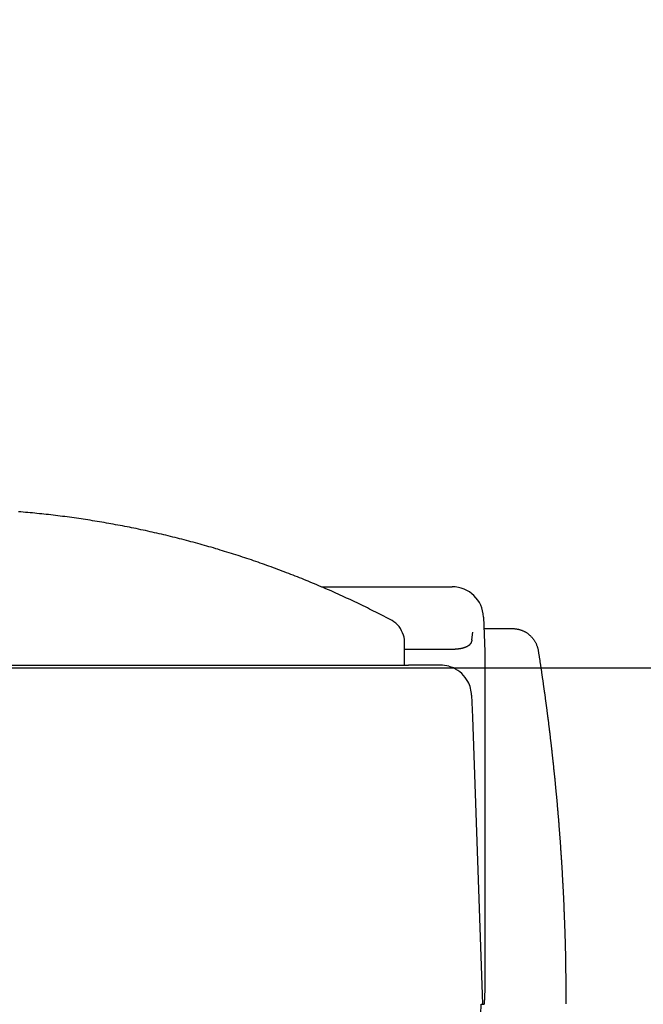
# Model space of a CAD drawing. Extents: x 170 to 7363, y -739 to 5303.
# Drawn here: x 3387 to 3447, y 4268 to 4362 of the extents above; entities that cross this region are included whole.
import ezdxf

# ---------------------------------------------------------------- set-up
doc = ezdxf.new("R2010")
doc.units = 0
doc.header["$LTSCALE"] = 120
doc.header["$PDMODE"] = 33
doc.header["$PDSIZE"] = 5
doc.layers.get('0').update_dxf_attribs({"linetype": 'CONTINUOUS'})
doc.layers.get('DEFPOINTS').update_dxf_attribs({"linetype": 'CONTINUOUS'})
for name, color, linetype in [('SJC', 1, 'CONTINUOUS'), ('SJC2', 7, 'CONTINUOUS'), ('SUNPOU', 4, 'CONTINUOUS')]:
    doc.layers.add(name, color=color, linetype=linetype)
doc.styles.add('EXT08', font='ROMANS', dxfattribs={"width": 0.8, "bigfont": 'EXTFONT'})
doc.dimstyles.get("Standard").update_dxf_attribs({"dimtxt": 0.18, "dimasz": 0.18, "dimexe": 0.18, "dimexo": 0.0625, "dimgap": 0.09, "dimtad": 0, "dimtih": 1, "dimtoh": 1, "dimzin": 0, "dimcen": 0.09, "dimazin": 3, "dimtfac": 1, "dimtofl": 0, "dimtmove": 0, "dimatfit": 3})

# ---------------------------------------------------------------- blocks, each defined once
blk = doc.blocks.new('*U68')
at = {"layer": 'SUNPOU', "color": 0, "style": 'EXT08', "width": 0.8}
blk.add_text('(200)', height=60, rotation=90, dxfattribs=at).set_placement((3582.397, 4361.213))
blk = doc.blocks.new('*D4')
at = {"layer": 'DEFPOINTS', "color": 0}
for p in [(3327.127, 4300.355), (3628.111, 4300.355), (3327.13, 4100.355)]:
    blk.add_point(p, dxfattribs=at)
at = {"layer": 'SUNPOU', "color": 0}
for p, q in [((3628.111, 4300.355), (3628.111, 4573.213)), ((3347.127, 4300.355), (3648.111, 4300.355)), ((3628.111, 4150.355), (3628.111, 4250.355)), ((3347.13, 4100.355), (3648.111, 4100.355))]:
    blk.add_line(p, q, dxfattribs=at)
for points in [[(3619.778, 4250.355), (3636.444, 4250.355), (3628.111, 4300.355)], [(3619.778, 4150.355), (3636.444, 4150.355), (3628.111, 4100.355)]]:
    blk.add_solid(points, dxfattribs=at)
blk.add_blockref('*U68', (0, 0))

msp = doc.modelspace()

# ---------------------------------------------------------------- linework, layer by layer
at = {"layer": 'SJC'}
for p, q in [((3415.913, 4308.106), (3428.446, 4308.106)), ((3431.444, 4305.21), (3431.559, 4301.92)), ((3431.561, 4301.917), (3431.561, 4269.542)), ((3334.514, 4300.606), (3424.259, 4300.606)), ((3427.311, 4300.606), (3424.259, 4300.606)), ((3428.126, 4300.493), (3428.492, 4300.363)), ((3428.561, 4300.333), (3428.492, 4300.363)), ((3430.309, 4297.71), (3430.383, 4295.606)), ((3430.383, 4295.606), (3431.343, 4268.106)), ((3431.559, 4269.542), (3431.512, 4268.11)), ((3439.344, 4268.999), (3439.346, 4268.304)), ((3431.209, 4268.106), (3431.444, 4268.106)), ((3431.444, 4268.106), (3431.512, 4268.11)), ((3439.346, 4268.304), (3439.346, 4268.145))]:
    msp.add_line(p, q, dxfattribs=at)
for points in [[(3423.89, 4300.61, 0), (3423.89, 4300.83, 0), (3423.89, 4301.05, 0), (3423.89, 4301.28, 0), (3423.89, 4301.5, 0), (3423.89, 4301.72, 0), (3423.89, 4301.95, 0), (3423.89, 4302.17, 0), (3423.89, 4302.39, 0), (3423.89, 4302.61, 0), (3423.89, 4302.83, 0), (3423.87, 4303.05, 0), (3423.84, 4303.27, 0), (3423.78, 4303.48, 0), (3423.7, 4303.7, 0), (3423.6, 4303.9, 0), (3423.49, 4304.1, 0), (3423.35, 4304.29, 0), (3423.2, 4304.46, 0), (3423.04, 4304.61, 0), (3422.87, 4304.75, 0), (3422.69, 4304.87, 0), (3422.5, 4304.98, 0), (3422.3, 4305.08, 0), (3422.11, 4305.18, 0), (3421.91, 4305.28, 0), (3421.71, 4305.38, 0), (3421.51, 4305.48, 0), (3421.32, 4305.58, 0), (3421.12, 4305.68, 0), (3420.92, 4305.78, 0), (3420.72, 4305.88, 0), (3420.52, 4305.98, 0), (3420.33, 4306.08, 0), (3420.13, 4306.18, 0), (3419.93, 4306.27, 0), (3419.73, 4306.37, 0), (3419.53, 4306.47, 0), (3419.33, 4306.56, 0), (3419.13, 4306.66, 0), (3418.93, 4306.75, 0), (3418.72, 4306.85, 0), (3418.52, 4306.94, 0), (3418.32, 4307.03, 0), (3418.12, 4307.13, 0), (3417.92, 4307.22, 0), (3417.71, 4307.31, 0), (3417.51, 4307.4, 0), (3417.31, 4307.49, 0), (3417.11, 4307.59, 0), (3416.9, 4307.68, 0), (3416.7, 4307.77, 0), (3416.49, 4307.85, 0), (3416.29, 4307.94, 0), (3416.08, 4308.03, 0), (3415.88, 4308.12, 0), (3415.68, 4308.21, 0), (3415.47, 4308.29, 0), (3415.26, 4308.38, 0), (3415.06, 4308.47, 0), (3414.85, 4308.55, 0), (3414.65, 4308.64, 0), (3414.44, 4308.72, 0), (3414.23, 4308.81, 0), (3414.03, 4308.89, 0), (3413.82, 4308.97, 0), (3413.61, 4309.05, 0), (3413.4, 4309.14, 0), (3413.2, 4309.22, 0), (3412.99, 4309.3, 0), (3412.78, 4309.38, 0), (3412.57, 4309.46, 0), (3412.36, 4309.54, 0), (3412.15, 4309.62, 0), (3411.94, 4309.7, 0), (3411.73, 4309.78, 0), (3411.52, 4309.85, 0), (3411.31, 4309.93, 0), (3411.1, 4310.01, 0), (3410.89, 4310.08, 0), (3410.68, 4310.16, 0), (3410.47, 4310.23, 0), (3410.26, 4310.31, 0), (3410.05, 4310.38, 0), (3409.84, 4310.46, 0), (3409.63, 4310.53, 0), (3409.42, 4310.6, 0), (3409.2, 4310.68, 0), (3408.99, 4310.75, 0), (3408.78, 4310.82, 0), (3408.57, 4310.89, 0), (3408.35, 4310.96, 0), (3408.14, 4311.03, 0), (3407.93, 4311.1, 0), (3407.71, 4311.17, 0), (3407.5, 4311.23, 0), (3407.29, 4311.3, 0), (3407.07, 4311.37, 0), (3406.86, 4311.44, 0), (3406.64, 4311.5, 0), (3406.43, 4311.57, 0), (3406.22, 4311.63, 0), (3406, 4311.7, 0), (3405.79, 4311.76, 0), (3405.57, 4311.83, 0), (3405.36, 4311.89, 0), (3405.14, 4311.95, 0), (3404.93, 4312.01, 0), (3404.71, 4312.07, 0), (3404.49, 4312.14, 0), (3404.28, 4312.2, 0), (3404.06, 4312.26, 0), (3403.85, 4312.31, 0), (3403.63, 4312.37, 0), (3403.41, 4312.43, 0), (3403.2, 4312.49, 0), (3402.98, 4312.55, 0), (3402.76, 4312.6, 0), (3402.54, 4312.66, 0), (3402.33, 4312.72, 0), (3402.11, 4312.77, 0), (3401.89, 4312.83, 0), (3401.67, 4312.88, 0), (3401.46, 4312.93, 0), (3401.24, 4312.99, 0), (3401.02, 4313.04, 0), (3400.8, 4313.09, 0), (3400.58, 4313.14, 0), (3400.37, 4313.19, 0), (3400.15, 4313.24, 0), (3399.93, 4313.29, 0), (3399.71, 4313.34, 0), (3399.49, 4313.39, 0), (3399.27, 4313.44, 0), (3399.05, 4313.49, 0), (3398.83, 4313.54, 0), (3398.61, 4313.58, 0), (3398.39, 4313.63, 0), (3398.17, 4313.68, 0), (3397.95, 4313.72, 0), (3397.73, 4313.76, 0), (3397.51, 4313.81, 0), (3397.3, 4313.85, 0), (3397.07, 4313.9, 0), (3396.85, 4313.94, 0), (3396.63, 4313.98, 0), (3396.41, 4314.02, 0), (3396.19, 4314.06, 0), (3395.97, 4314.1, 0), (3395.75, 4314.14, 0), (3395.53, 4314.18, 0), (3395.31, 4314.22, 0), (3395.09, 4314.26, 0), (3394.87, 4314.3, 0), (3394.65, 4314.33, 0), (3394.43, 4314.37, 0), (3394.21, 4314.41, 0), (3393.99, 4314.44, 0), (3393.76, 4314.48, 0), (3393.54, 4314.51, 0), (3393.32, 4314.55, 0), (3393.1, 4314.58, 0), (3392.88, 4314.61, 0), (3392.66, 4314.64, 0), (3392.44, 4314.68, 0), (3392.21, 4314.71, 0), (3391.99, 4314.74, 0), (3391.77, 4314.77, 0), (3391.55, 4314.8, 0), (3391.33, 4314.83, 0), (3391.11, 4314.86, 0), (3390.88, 4314.88, 0), (3390.66, 4314.91, 0), (3390.44, 4314.94, 0), (3390.22, 4314.96, 0), (3390, 4314.99, 0), (3389.77, 4315.02, 0), (3389.55, 4315.04, 0), (3389.33, 4315.07, 0), (3389.11, 4315.09, 0), (3388.89, 4315.11, 0), (3388.66, 4315.13, 0), (3388.44, 4315.16, 0), (3388.22, 4315.18, 0), (3388, 4315.2, 0), (3387.78, 4315.22, 0), (3387.55, 4315.24, 0), (3387.33, 4315.26, 0), (3387.11, 4315.28, 0), (3386.89, 4315.3, 0)], [(3431.48, 4304.11, 0), (3431.54, 4304.11, 0), (3431.6, 4304.11, 0), (3431.65, 4304.11, 0), (3431.71, 4304.11, 0), (3431.76, 4304.11, 0), (3431.82, 4304.11, 0), (3431.88, 4304.11, 0), (3431.93, 4304.11, 0), (3431.99, 4304.11, 0), (3432.04, 4304.11, 0), (3432.1, 4304.11, 0), (3432.16, 4304.11, 0), (3432.21, 4304.11, 0), (3432.27, 4304.11, 0), (3432.32, 4304.11, 0), (3432.38, 4304.11, 0), (3432.44, 4304.11, 0), (3432.49, 4304.11, 0), (3432.55, 4304.11, 0), (3432.6, 4304.11, 0), (3432.66, 4304.11, 0), (3432.72, 4304.11, 0), (3432.77, 4304.11, 0), (3432.83, 4304.11, 0), (3432.88, 4304.11, 0), (3432.94, 4304.11, 0), (3433, 4304.11, 0), (3433.05, 4304.11, 0), (3433.11, 4304.11, 0), (3433.16, 4304.11, 0), (3433.22, 4304.11, 0), (3433.28, 4304.11, 0), (3433.33, 4304.11, 0), (3433.39, 4304.11, 0), (3433.44, 4304.11, 0), (3433.5, 4304.11, 0), (3433.56, 4304.11, 0), (3433.61, 4304.11, 0), (3433.67, 4304.11, 0), (3433.73, 4304.11, 0), (3433.78, 4304.11, 0), (3433.84, 4304.11, 0), (3433.89, 4304.11, 0), (3433.95, 4304.11, 0), (3434.01, 4304.11, 0), (3434.06, 4304.11, 0), (3434.12, 4304.11, 0), (3434.17, 4304.11, 0), (3434.23, 4304.11, 0), (3434.29, 4304.1, 0), (3434.34, 4304.1, 0), (3434.4, 4304.1, 0), (3434.45, 4304.09, 0), (3434.51, 4304.09, 0), (3434.56, 4304.08, 0), (3434.62, 4304.07, 0), (3434.68, 4304.06, 0), (3434.73, 4304.05, 0), (3434.79, 4304.04, 0), (3434.84, 4304.03, 0), (3434.89, 4304.01, 0), (3434.95, 4304, 0), (3435, 4303.98, 0), (3435.05, 4303.96, 0), (3435.11, 4303.94, 0), (3435.16, 4303.92, 0), (3435.21, 4303.9, 0), (3435.26, 4303.88, 0), (3435.31, 4303.85, 0), (3435.36, 4303.83, 0), (3435.41, 4303.8, 0), (3435.46, 4303.78, 0), (3435.51, 4303.75, 0), (3435.56, 4303.72, 0), (3435.6, 4303.69, 0), (3435.65, 4303.66, 0), (3435.7, 4303.62, 0), (3435.74, 4303.59, 0), (3435.79, 4303.55, 0), (3435.83, 4303.52, 0), (3435.87, 4303.48, 0), (3435.91, 4303.45, 0), (3435.95, 4303.41, 0), (3435.99, 4303.37, 0), (3436.03, 4303.33, 0), (3436.07, 4303.29, 0), (3436.11, 4303.24, 0), (3436.14, 4303.2, 0), (3436.18, 4303.16, 0), (3436.21, 4303.11, 0), (3436.25, 4303.07, 0), (3436.28, 4303.02, 0), (3436.31, 4302.98, 0), (3436.34, 4302.93, 0), (3436.37, 4302.88, 0), (3436.4, 4302.83, 0), (3436.43, 4302.78, 0), (3436.45, 4302.73, 0), (3436.48, 4302.68, 0), (3436.5, 4302.63, 0), (3436.52, 4302.58, 0), (3436.54, 4302.53, 0), (3436.56, 4302.48, 0), (3436.58, 4302.42, 0), (3436.6, 4302.37, 0), (3436.62, 4302.32, 0), (3436.63, 4302.26, 0), (3436.65, 4302.21, 0), (3436.66, 4302.15, 0), (3436.67, 4302.1, 0), (3436.68, 4302.04, 0), (3436.69, 4301.99, 0), (3436.7, 4301.93, 0), (3436.71, 4301.88, 0), (3436.72, 4301.82, 0), (3436.72, 4301.77, 0), (3436.73, 4301.71, 0), (3436.74, 4301.66, 0), (3436.75, 4301.6, 0), (3436.76, 4301.55, 0), (3436.77, 4301.49, 0), (3436.78, 4301.44, 0), (3436.78, 4301.38, 0), (3436.79, 4301.32, 0), (3436.8, 4301.27, 0), (3436.81, 4301.21, 0), (3436.82, 4301.16, 0), (3436.83, 4301.1, 0), (3436.84, 4301.05, 0), (3436.84, 4300.99, 0), (3436.85, 4300.94, 0), (3436.86, 4300.88, 0), (3436.87, 4300.83, 0), (3436.88, 4300.77, 0), (3436.89, 4300.72, 0), (3436.9, 4300.66, 0), (3436.9, 4300.6, 0), (3436.91, 4300.55, 0), (3436.92, 4300.49, 0), (3436.93, 4300.44, 0), (3436.94, 4300.38, 0), (3436.95, 4300.33, 0), (3436.95, 4300.27, 0), (3436.96, 4300.22, 0), (3436.97, 4300.16, 0), (3436.98, 4300.11, 0), (3436.99, 4300.05, 0), (3437, 4299.99, 0), (3437, 4299.94, 0), (3437.01, 4299.88, 0), (3437.02, 4299.83, 0), (3437.03, 4299.77, 0), (3437.04, 4299.72, 0), (3437.04, 4299.66, 0), (3437.05, 4299.61, 0), (3437.06, 4299.55, 0), (3437.07, 4299.5, 0), (3437.08, 4299.44, 0), (3437.08, 4299.38, 0), (3437.09, 4299.33, 0), (3437.1, 4299.27, 0), (3437.11, 4299.22, 0), (3437.12, 4299.16, 0), (3437.13, 4299.11, 0), (3437.13, 4299.05, 0), (3437.14, 4299, 0), (3437.15, 4298.94, 0), (3437.16, 4298.89, 0), (3437.16, 4298.83, 0), (3437.17, 4298.77, 0), (3437.18, 4298.72, 0), (3437.19, 4298.66, 0), (3437.2, 4298.61, 0), (3437.2, 4298.55, 0), (3437.21, 4298.5, 0), (3437.22, 4298.44, 0), (3437.23, 4298.39, 0), (3437.24, 4298.33, 0), (3437.24, 4298.27, 0), (3437.25, 4298.22, 0), (3437.26, 4298.16, 0), (3437.27, 4298.11, 0), (3437.27, 4298.05, 0), (3437.28, 4298, 0), (3437.29, 4297.94, 0), (3437.3, 4297.89, 0), (3437.31, 4297.83, 0), (3437.31, 4297.78, 0), (3437.32, 4297.72, 0), (3437.33, 4297.66, 0), (3437.34, 4297.61, 0), (3437.34, 4297.55, 0), (3437.35, 4297.5, 0), (3437.36, 4297.44, 0), (3437.37, 4297.39, 0), (3437.37, 4297.33, 0), (3437.38, 4297.28, 0), (3437.39, 4297.22, 0), (3437.4, 4297.16, 0), (3437.4, 4297.11, 0), (3437.41, 4297.05, 0), (3437.42, 4297, 0), (3437.43, 4296.94, 0), (3437.43, 4296.89, 0), (3437.44, 4296.83, 0), (3437.45, 4296.78, 0), (3437.46, 4296.72, 0), (3437.46, 4296.66, 0), (3437.47, 4296.61, 0), (3437.48, 4296.55, 0), (3437.48, 4296.5, 0), (3437.49, 4296.44, 0), (3437.5, 4296.39, 0), (3437.51, 4296.33, 0), (3437.51, 4296.28, 0), (3437.52, 4296.22, 0), (3437.53, 4296.16, 0), (3437.54, 4296.11, 0), (3437.54, 4296.05, 0), (3437.55, 4296, 0), (3437.56, 4295.94, 0), (3437.56, 4295.89, 0), (3437.57, 4295.83, 0), (3437.58, 4295.77, 0), (3437.59, 4295.72, 0), (3437.59, 4295.66, 0), (3437.6, 4295.61, 0), (3437.61, 4295.55, 0), (3437.61, 4295.5, 0), (3437.62, 4295.44, 0), (3437.63, 4295.39, 0), (3437.64, 4295.33, 0), (3437.64, 4295.27, 0), (3437.65, 4295.22, 0), (3437.66, 4295.16, 0), (3437.66, 4295.11, 0), (3437.67, 4295.05, 0), (3437.68, 4295, 0), (3437.68, 4294.94, 0), (3437.69, 4294.88, 0), (3437.7, 4294.83, 0), (3437.7, 4294.77, 0), (3437.71, 4294.72, 0), (3437.72, 4294.66, 0), (3437.73, 4294.61, 0), (3437.73, 4294.55, 0), (3437.74, 4294.5, 0), (3437.75, 4294.44, 0), (3437.75, 4294.38, 0), (3437.76, 4294.33, 0), (3437.77, 4294.27, 0), (3437.77, 4294.22, 0), (3437.78, 4294.16, 0), (3437.79, 4294.11, 0), (3437.79, 4294.05, 0), (3437.8, 4293.99, 0), (3437.81, 4293.94, 0), (3437.81, 4293.88, 0), (3437.82, 4293.83, 0), (3437.83, 4293.77, 0), (3437.83, 4293.72, 0), (3437.84, 4293.66, 0), (3437.85, 4293.6, 0), (3437.85, 4293.55, 0), (3437.86, 4293.49, 0), (3437.87, 4293.44, 0), (3437.87, 4293.38, 0), (3437.88, 4293.33, 0), (3437.89, 4293.27, 0), (3437.89, 4293.22, 0), (3437.9, 4293.16, 0), (3437.9, 4293.1, 0), (3437.91, 4293.05, 0), (3437.92, 4292.99, 0), (3437.92, 4292.94, 0), (3437.93, 4292.88, 0), (3437.94, 4292.83, 0), (3437.94, 4292.77, 0), (3437.95, 4292.71, 0), (3437.96, 4292.66, 0), (3437.96, 4292.6, 0), (3437.97, 4292.55, 0), (3437.97, 4292.49, 0), (3437.98, 4292.44, 0), (3437.99, 4292.38, 0), (3437.99, 4292.32, 0), (3438, 4292.27, 0), (3438.01, 4292.21, 0), (3438.01, 4292.16, 0), (3438.02, 4292.1, 0), (3438.02, 4292.05, 0), (3438.03, 4291.99, 0), (3438.04, 4291.93, 0), (3438.04, 4291.88, 0), (3438.05, 4291.82, 0), (3438.06, 4291.77, 0), (3438.06, 4291.71, 0), (3438.07, 4291.66, 0), (3438.07, 4291.6, 0), (3438.08, 4291.54, 0), (3438.09, 4291.49, 0), (3438.09, 4291.43, 0), (3438.1, 4291.38, 0), (3438.1, 4291.32, 0), (3438.11, 4291.27, 0), (3438.12, 4291.21, 0), (3438.12, 4291.15, 0), (3438.13, 4291.1, 0), (3438.13, 4291.04, 0), (3438.14, 4290.99, 0), (3438.14, 4290.93, 0), (3438.15, 4290.88, 0), (3438.16, 4290.82, 0), (3438.16, 4290.76, 0), (3438.17, 4290.71, 0), (3438.17, 4290.65, 0), (3438.18, 4290.6, 0), (3438.19, 4290.54, 0), (3438.19, 4290.48, 0), (3438.2, 4290.43, 0), (3438.2, 4290.37, 0), (3438.21, 4290.32, 0), (3438.21, 4290.26, 0), (3438.22, 4290.21, 0), (3438.23, 4290.15, 0), (3438.23, 4290.09, 0), (3438.24, 4290.04, 0), (3438.24, 4289.98, 0), (3438.25, 4289.93, 0), (3438.25, 4289.87, 0), (3438.26, 4289.82, 0), (3438.27, 4289.76, 0), (3438.27, 4289.7, 0), (3438.28, 4289.65, 0), (3438.28, 4289.59, 0), (3438.29, 4289.54, 0), (3438.29, 4289.48, 0), (3438.3, 4289.43, 0), (3438.3, 4289.37, 0), (3438.31, 4289.31, 0), (3438.31, 4289.26, 0), (3438.32, 4289.2, 0), (3438.33, 4289.15, 0), (3438.33, 4289.09, 0), (3438.34, 4289.03, 0), (3438.34, 4288.98, 0), (3438.35, 4288.92, 0), (3438.35, 4288.87, 0), (3438.36, 4288.81, 0), (3438.36, 4288.76, 0), (3438.37, 4288.7, 0), (3438.37, 4288.64, 0), (3438.38, 4288.59, 0), (3438.38, 4288.53, 0), (3438.39, 4288.48, 0), (3438.39, 4288.42, 0), (3438.4, 4288.36, 0), (3438.41, 4288.31, 0), (3438.41, 4288.25, 0), (3438.42, 4288.2, 0), (3438.42, 4288.14, 0), (3438.43, 4288.09, 0), (3438.43, 4288.03, 0), (3438.44, 4287.97, 0), (3438.44, 4287.92, 0), (3438.45, 4287.86, 0), (3438.45, 4287.81, 0), (3438.46, 4287.75, 0), (3438.46, 4287.7, 0), (3438.47, 4287.64, 0), (3438.47, 4287.58, 0), (3438.48, 4287.53, 0), (3438.48, 4287.47, 0), (3438.49, 4287.42, 0), (3438.49, 4287.36, 0), (3438.5, 4287.3, 0), (3438.5, 4287.25, 0), (3438.51, 4287.19, 0), (3438.51, 4287.14, 0), (3438.52, 4287.08, 0), (3438.52, 4287.02, 0), (3438.53, 4286.97, 0), (3438.53, 4286.91, 0), (3438.54, 4286.86, 0), (3438.54, 4286.8, 0), (3438.55, 4286.75, 0), (3438.55, 4286.69, 0), (3438.56, 4286.63, 0), (3438.56, 4286.58, 0), (3438.56, 4286.52, 0), (3438.57, 4286.47, 0), (3438.57, 4286.41, 0), (3438.58, 4286.35, 0), (3438.58, 4286.3, 0), (3438.59, 4286.24, 0), (3438.59, 4286.19, 0), (3438.6, 4286.13, 0), (3438.6, 4286.08, 0), (3438.61, 4286.02, 0), (3438.61, 4285.96, 0), (3438.62, 4285.91, 0), (3438.62, 4285.85, 0), (3438.63, 4285.8, 0), (3438.63, 4285.74, 0), (3438.63, 4285.68, 0), (3438.64, 4285.63, 0), (3438.64, 4285.57, 0), (3438.65, 4285.52, 0), (3438.65, 4285.46, 0), (3438.66, 4285.4, 0), (3438.66, 4285.35, 0), (3438.67, 4285.29, 0), (3438.67, 4285.24, 0), (3438.67, 4285.18, 0), (3438.68, 4285.13, 0), (3438.68, 4285.07, 0), (3438.69, 4285.01, 0), (3438.69, 4284.96, 0), (3438.7, 4284.9, 0), (3438.7, 4284.85, 0), (3438.7, 4284.79, 0), (3438.71, 4284.73, 0), (3438.71, 4284.68, 0), (3438.72, 4284.62, 0), (3438.72, 4284.57, 0), (3438.73, 4284.51, 0), (3438.73, 4284.45, 0), (3438.73, 4284.4, 0), (3438.74, 4284.34, 0), (3438.74, 4284.29, 0), (3438.75, 4284.23, 0), (3438.75, 4284.18, 0), (3438.76, 4284.12, 0), (3438.76, 4284.06, 0), (3438.76, 4284.01, 0), (3438.77, 4283.95, 0), (3438.77, 4283.9, 0), (3438.78, 4283.84, 0), (3438.78, 4283.78, 0), (3438.78, 4283.73, 0), (3438.79, 4283.67, 0), (3438.79, 4283.62, 0), (3438.8, 4283.56, 0), (3438.8, 4283.5, 0), (3438.8, 4283.45, 0), (3438.81, 4283.39, 0), (3438.81, 4283.34, 0), (3438.82, 4283.28, 0), (3438.82, 4283.22, 0), (3438.82, 4283.17, 0), (3438.83, 4283.11, 0), (3438.83, 4283.06, 0), (3438.84, 4283, 0), (3438.84, 4282.95, 0), (3438.84, 4282.89, 0), (3438.85, 4282.83, 0), (3438.85, 4282.78, 0), (3438.85, 4282.72, 0), (3438.86, 4282.67, 0), (3438.86, 4282.61, 0), (3438.87, 4282.55, 0), (3438.87, 4282.5, 0), (3438.87, 4282.44, 0), (3438.88, 4282.39, 0), (3438.88, 4282.33, 0), (3438.88, 4282.27, 0), (3438.89, 4282.22, 0), (3438.89, 4282.16, 0), (3438.89, 4282.11, 0), (3438.9, 4282.05, 0), (3438.9, 4281.99, 0), (3438.91, 4281.94, 0), (3438.91, 4281.88, 0), (3438.91, 4281.83, 0), (3438.92, 4281.77, 0), (3438.92, 4281.71, 0), (3438.92, 4281.66, 0), (3438.93, 4281.6, 0), (3438.93, 4281.55, 0), (3438.93, 4281.49, 0), (3438.94, 4281.43, 0), (3438.94, 4281.38, 0), (3438.94, 4281.32, 0), (3438.95, 4281.27, 0), (3438.95, 4281.21, 0), (3438.95, 4281.16, 0), (3438.96, 4281.1, 0), (3438.96, 4281.04, 0), (3438.96, 4280.99, 0), (3438.97, 4280.93, 0), (3438.97, 4280.88, 0), (3438.97, 4280.82, 0), (3438.98, 4280.76, 0), (3438.98, 4280.71, 0), (3438.98, 4280.65, 0), (3438.99, 4280.6, 0), (3438.99, 4280.54, 0), (3438.99, 4280.48, 0), (3439, 4280.43, 0), (3439, 4280.37, 0), (3439, 4280.32, 0), (3439.01, 4280.26, 0), (3439.01, 4280.2, 0), (3439.01, 4280.15, 0), (3439.02, 4280.09, 0), (3439.02, 4280.04, 0), (3439.02, 4279.98, 0), (3439.02, 4279.92, 0), (3439.03, 4279.87, 0), (3439.03, 4279.81, 0), (3439.03, 4279.76, 0), (3439.04, 4279.7, 0), (3439.04, 4279.64, 0), (3439.04, 4279.59, 0), (3439.05, 4279.53, 0), (3439.05, 4279.48, 0), (3439.05, 4279.42, 0), (3439.05, 4279.36, 0), (3439.06, 4279.31, 0), (3439.06, 4279.25, 0), (3439.06, 4279.2, 0), (3439.07, 4279.14, 0), (3439.07, 4279.08, 0), (3439.07, 4279.03, 0), (3439.07, 4278.97, 0), (3439.08, 4278.92, 0), (3439.08, 4278.86, 0), (3439.08, 4278.8, 0), (3439.09, 4278.75, 0), (3439.09, 4278.69, 0), (3439.09, 4278.64, 0), (3439.09, 4278.58, 0), (3439.1, 4278.52, 0), (3439.1, 4278.47, 0), (3439.1, 4278.41, 0), (3439.1, 4278.36, 0), (3439.11, 4278.3, 0), (3439.11, 4278.24, 0), (3439.11, 4278.19, 0), (3439.11, 4278.13, 0), (3439.12, 4278.08, 0), (3439.12, 4278.02, 0), (3439.12, 4277.96, 0), (3439.12, 4277.91, 0), (3439.13, 4277.85, 0), (3439.13, 4277.8, 0), (3439.13, 4277.74, 0), (3439.13, 4277.68, 0), (3439.14, 4277.63, 0), (3439.14, 4277.57, 0), (3439.14, 4277.52, 0), (3439.14, 4277.46, 0), (3439.15, 4277.4, 0), (3439.15, 4277.35, 0), (3439.15, 4277.29, 0), (3439.15, 4277.24, 0), (3439.16, 4277.18, 0), (3439.16, 4277.12, 0), (3439.16, 4277.07, 0), (3439.16, 4277.01, 0), (3439.17, 4276.96, 0), (3439.17, 4276.9, 0), (3439.17, 4276.84, 0), (3439.17, 4276.79, 0), (3439.17, 4276.73, 0), (3439.18, 4276.68, 0), (3439.18, 4276.62, 0), (3439.18, 4276.56, 0), (3439.18, 4276.51, 0), (3439.19, 4276.45, 0), (3439.19, 4276.4, 0), (3439.19, 4276.34, 0), (3439.19, 4276.28, 0), (3439.19, 4276.23, 0), (3439.2, 4276.17, 0), (3439.2, 4276.12, 0), (3439.2, 4276.06, 0), (3439.2, 4276, 0), (3439.2, 4275.95, 0), (3439.21, 4275.89, 0), (3439.21, 4275.84, 0), (3439.21, 4275.78, 0), (3439.21, 4275.72, 0), (3439.21, 4275.67, 0), (3439.22, 4275.61, 0), (3439.22, 4275.56, 0), (3439.22, 4275.5, 0), (3439.22, 4275.44, 0), (3439.22, 4275.39, 0), (3439.23, 4275.33, 0), (3439.23, 4275.28, 0), (3439.23, 4275.22, 0), (3439.23, 4275.16, 0), (3439.23, 4275.11, 0), (3439.23, 4275.05, 0), (3439.24, 4275, 0), (3439.24, 4274.94, 0), (3439.24, 4274.88, 0), (3439.24, 4274.83, 0), (3439.24, 4274.77, 0), (3439.25, 4274.72, 0), (3439.25, 4274.66, 0), (3439.25, 4274.6, 0), (3439.25, 4274.55, 0), (3439.25, 4274.49, 0), (3439.25, 4274.44, 0), (3439.26, 4274.38, 0), (3439.26, 4274.32, 0), (3439.26, 4274.27, 0), (3439.26, 4274.21, 0), (3439.26, 4274.16, 0), (3439.26, 4274.1, 0), (3439.26, 4274.04, 0), (3439.27, 4273.99, 0), (3439.27, 4273.93, 0), (3439.27, 4273.87, 0), (3439.27, 4273.82, 0), (3439.27, 4273.76, 0), (3439.27, 4273.71, 0), (3439.28, 4273.65, 0), (3439.28, 4273.59, 0), (3439.28, 4273.54, 0), (3439.28, 4273.48, 0), (3439.28, 4273.43, 0), (3439.28, 4273.37, 0), (3439.28, 4273.31, 0), (3439.28, 4273.26, 0), (3439.29, 4273.2, 0), (3439.29, 4273.15, 0), (3439.29, 4273.09, 0), (3439.29, 4273.03, 0), (3439.29, 4272.98, 0), (3439.29, 4272.92, 0), (3439.29, 4272.87, 0), (3439.29, 4272.81, 0), (3439.3, 4272.75, 0), (3439.3, 4272.7, 0), (3439.3, 4272.64, 0), (3439.3, 4272.59, 0), (3439.3, 4272.53, 0), (3439.3, 4272.47, 0), (3439.3, 4272.42, 0), (3439.3, 4272.36, 0), (3439.31, 4272.31, 0), (3439.31, 4272.25, 0), (3439.31, 4272.19, 0), (3439.31, 4272.14, 0), (3439.31, 4272.08, 0), (3439.31, 4272.03, 0), (3439.31, 4271.97, 0), (3439.31, 4271.91, 0), (3439.31, 4271.86, 0), (3439.31, 4271.8, 0), (3439.32, 4271.75, 0), (3439.32, 4271.69, 0), (3439.32, 4271.63, 0), (3439.32, 4271.58, 0), (3439.32, 4271.52, 0), (3439.32, 4271.47, 0), (3439.32, 4271.41, 0), (3439.32, 4271.35, 0), (3439.32, 4271.3, 0), (3439.32, 4271.24, 0), (3439.32, 4271.18, 0), (3439.32, 4271.13, 0), (3439.33, 4271.07, 0), (3439.33, 4271.02, 0), (3439.33, 4270.96, 0), (3439.33, 4270.9, 0), (3439.33, 4270.85, 0), (3439.33, 4270.79, 0), (3439.33, 4270.74, 0), (3439.33, 4270.68, 0), (3439.33, 4270.62, 0), (3439.33, 4270.57, 0), (3439.33, 4270.51, 0), (3439.33, 4270.46, 0), (3439.33, 4270.4, 0), (3439.33, 4270.34, 0), (3439.33, 4270.29, 0), (3439.34, 4270.23, 0), (3439.34, 4270.18, 0), (3439.34, 4270.12, 0), (3439.34, 4270.06, 0), (3439.34, 4270.01, 0), (3439.34, 4269.95, 0), (3439.34, 4269.9, 0), (3439.34, 4269.84, 0), (3439.34, 4269.78, 0), (3439.34, 4269.73, 0), (3439.34, 4269.67, 0), (3439.34, 4269.62, 0), (3439.34, 4269.56, 0), (3439.34, 4269.5, 0), (3439.34, 4269.45, 0), (3439.34, 4269.39, 0), (3439.34, 4269.34, 0), (3439.34, 4269.28, 0), (3439.34, 4269.22, 0), (3439.34, 4269.17, 0), (3439.34, 4269.11, 0), (3439.34, 4269.05, 0), (3439.34, 4269, 0)]]:
    msp.add_polyline3d(points, dxfattribs=at)
for centre, radius, start, end in [((3428.446, 4305.106), 3, 2.00026, 89.99974), ((3427.311, 4297.606), 3, 74.23501, 89.94901), ((3427.311, 4297.606), 3, 28.16703, 65.38084), ((3427.311, 4297.606), 3, 2.00035, 28.16651), ((3332.345, 4268.106), 98.863, 359.29151, 0.00004)]:
    msp.add_arc(centre, radius, start, end, dxfattribs=at)
at = {"layer": 'SJC2'}
for p, q in [((3430.336, 4303.042), (3430.418, 4303.761)), ((3428.446, 4302.106), (3423.894, 4302.106))]:
    msp.add_line(p, q, dxfattribs=at)
msp.add_polyline3d([(3430.34, 4303.04, 0), (3430.33, 4303.03, 0), (3430.33, 4303.02, 0), (3430.33, 4303.02, 0), (3430.33, 4303.01, 0), (3430.33, 4303, 0), (3430.33, 4302.99, 0), (3430.33, 4302.98, 0), (3430.33, 4302.97, 0), (3430.32, 4302.96, 0), (3430.32, 4302.95, 0), (3430.32, 4302.94, 0), (3430.32, 4302.94, 0), (3430.32, 4302.93, 0), (3430.31, 4302.92, 0), (3430.31, 4302.91, 0), (3430.31, 4302.9, 0), (3430.31, 4302.89, 0), (3430.31, 4302.88, 0), (3430.3, 4302.87, 0), (3430.3, 4302.87, 0), (3430.3, 4302.86, 0), (3430.29, 4302.85, 0), (3430.29, 4302.84, 0), (3430.29, 4302.83, 0), (3430.29, 4302.82, 0), (3430.28, 4302.81, 0), (3430.28, 4302.81, 0), (3430.28, 4302.8, 0), (3430.27, 4302.79, 0), (3430.27, 4302.78, 0), (3430.26, 4302.77, 0), (3430.26, 4302.76, 0), (3430.26, 4302.76, 0), (3430.25, 4302.75, 0), (3430.25, 4302.74, 0), (3430.24, 4302.73, 0), (3430.24, 4302.72, 0), (3430.24, 4302.71, 0), (3430.23, 4302.71, 0), (3430.23, 4302.7, 0), (3430.22, 4302.69, 0), (3430.22, 4302.68, 0), (3430.21, 4302.68, 0), (3430.21, 4302.67, 0), (3430.2, 4302.66, 0), (3430.2, 4302.65, 0), (3430.19, 4302.65, 0), (3430.19, 4302.64, 0), (3430.18, 4302.63, 0), (3430.18, 4302.62, 0), (3430.17, 4302.62, 0), (3430.17, 4302.61, 0), (3430.16, 4302.6, 0), (3430.15, 4302.6, 0), (3430.15, 4302.59, 0), (3430.14, 4302.58, 0), (3430.14, 4302.58, 0), (3430.13, 4302.57, 0), (3430.12, 4302.56, 0), (3430.12, 4302.56, 0), (3430.11, 4302.55, 0), (3430.1, 4302.54, 0), (3430.1, 4302.54, 0), (3430.09, 4302.53, 0), (3430.08, 4302.53, 0), (3430.08, 4302.52, 0), (3430.07, 4302.51, 0), (3430.06, 4302.51, 0), (3430.06, 4302.5, 0), (3430.05, 4302.5, 0), (3430.04, 4302.49, 0), (3430.04, 4302.49, 0), (3430.03, 4302.48, 0), (3430.02, 4302.47, 0), (3430.01, 4302.47, 0), (3430.01, 4302.46, 0), (3430, 4302.46, 0), (3429.99, 4302.45, 0), (3429.98, 4302.45, 0), (3429.98, 4302.44, 0), (3429.97, 4302.44, 0), (3429.96, 4302.43, 0), (3429.95, 4302.43, 0), (3429.95, 4302.42, 0), (3429.94, 4302.42, 0), (3429.93, 4302.41, 0), (3429.92, 4302.41, 0), (3429.91, 4302.41, 0), (3429.91, 4302.4, 0), (3429.9, 4302.4, 0), (3429.89, 4302.39, 0), (3429.88, 4302.39, 0), (3429.87, 4302.38, 0), (3429.87, 4302.38, 0), (3429.86, 4302.37, 0), (3429.85, 4302.37, 0), (3429.84, 4302.37, 0), (3429.83, 4302.36, 0), (3429.83, 4302.36, 0), (3429.82, 4302.35, 0), (3429.81, 4302.35, 0), (3429.8, 4302.35, 0), (3429.79, 4302.34, 0), (3429.78, 4302.34, 0), (3429.78, 4302.34, 0), (3429.77, 4302.33, 0), (3429.76, 4302.33, 0), (3429.75, 4302.32, 0), (3429.74, 4302.32, 0), (3429.74, 4302.32, 0), (3429.73, 4302.31, 0), (3429.72, 4302.31, 0), (3429.71, 4302.31, 0), (3429.7, 4302.3, 0), (3429.69, 4302.3, 0), (3429.68, 4302.3, 0), (3429.68, 4302.29, 0), (3429.67, 4302.29, 0), (3429.66, 4302.29, 0), (3429.65, 4302.28, 0), (3429.64, 4302.28, 0), (3429.63, 4302.28, 0), (3429.63, 4302.28, 0), (3429.62, 4302.27, 0), (3429.61, 4302.27, 0), (3429.6, 4302.27, 0), (3429.59, 4302.26, 0), (3429.58, 4302.26, 0), (3429.57, 4302.26, 0), (3429.56, 4302.26, 0), (3429.56, 4302.25, 0), (3429.55, 4302.25, 0), (3429.54, 4302.25, 0), (3429.53, 4302.25, 0), (3429.52, 4302.24, 0), (3429.51, 4302.24, 0), (3429.5, 4302.24, 0), (3429.5, 4302.24, 0), (3429.49, 4302.23, 0), (3429.48, 4302.23, 0), (3429.47, 4302.23, 0), (3429.46, 4302.23, 0), (3429.45, 4302.22, 0), (3429.44, 4302.22, 0), (3429.43, 4302.22, 0), (3429.43, 4302.22, 0), (3429.42, 4302.22, 0), (3429.41, 4302.21, 0), (3429.4, 4302.21, 0), (3429.39, 4302.21, 0), (3429.38, 4302.21, 0), (3429.37, 4302.21, 0), (3429.36, 4302.2, 0), (3429.35, 4302.2, 0), (3429.35, 4302.2, 0), (3429.34, 4302.2, 0), (3429.33, 4302.2, 0), (3429.32, 4302.19, 0), (3429.31, 4302.19, 0), (3429.3, 4302.19, 0), (3429.29, 4302.19, 0), (3429.28, 4302.19, 0), (3429.27, 4302.18, 0), (3429.27, 4302.18, 0), (3429.26, 4302.18, 0), (3429.25, 4302.18, 0), (3429.24, 4302.18, 0), (3429.23, 4302.18, 0), (3429.22, 4302.17, 0), (3429.21, 4302.17, 0), (3429.2, 4302.17, 0), (3429.19, 4302.17, 0), (3429.19, 4302.17, 0), (3429.18, 4302.17, 0), (3429.17, 4302.17, 0), (3429.16, 4302.16, 0), (3429.15, 4302.16, 0), (3429.14, 4302.16, 0), (3429.13, 4302.16, 0), (3429.12, 4302.16, 0), (3429.11, 4302.16, 0), (3429.1, 4302.16, 0), (3429.1, 4302.15, 0), (3429.09, 4302.15, 0), (3429.08, 4302.15, 0), (3429.07, 4302.15, 0), (3429.06, 4302.15, 0), (3429.05, 4302.15, 0), (3429.04, 4302.15, 0), (3429.03, 4302.14, 0), (3429.02, 4302.14, 0), (3429.02, 4302.14, 0), (3429.01, 4302.14, 0), (3429, 4302.14, 0), (3428.99, 4302.14, 0), (3428.98, 4302.14, 0), (3428.97, 4302.14, 0), (3428.96, 4302.14, 0), (3428.95, 4302.13, 0), (3428.94, 4302.13, 0), (3428.93, 4302.13, 0), (3428.93, 4302.13, 0), (3428.92, 4302.13, 0), (3428.91, 4302.13, 0), (3428.9, 4302.13, 0), (3428.89, 4302.13, 0), (3428.88, 4302.13, 0), (3428.87, 4302.13, 0), (3428.86, 4302.13, 0), (3428.85, 4302.12, 0), (3428.84, 4302.12, 0), (3428.84, 4302.12, 0), (3428.83, 4302.12, 0), (3428.82, 4302.12, 0), (3428.81, 4302.12, 0), (3428.8, 4302.12, 0), (3428.79, 4302.12, 0), (3428.78, 4302.12, 0), (3428.77, 4302.12, 0), (3428.76, 4302.12, 0), (3428.75, 4302.12, 0), (3428.74, 4302.12, 0), (3428.74, 4302.11, 0), (3428.73, 4302.11, 0), (3428.72, 4302.11, 0), (3428.71, 4302.11, 0), (3428.7, 4302.11, 0), (3428.69, 4302.11, 0), (3428.68, 4302.11, 0), (3428.67, 4302.11, 0), (3428.66, 4302.11, 0), (3428.65, 4302.11, 0), (3428.65, 4302.11, 0), (3428.64, 4302.11, 0), (3428.63, 4302.11, 0), (3428.62, 4302.11, 0), (3428.61, 4302.11, 0), (3428.6, 4302.11, 0), (3428.59, 4302.11, 0), (3428.58, 4302.11, 0), (3428.57, 4302.11, 0), (3428.56, 4302.11, 0), (3428.55, 4302.11, 0), (3428.55, 4302.11, 0), (3428.54, 4302.11, 0), (3428.53, 4302.11, 0), (3428.52, 4302.11, 0), (3428.51, 4302.11, 0), (3428.5, 4302.11, 0), (3428.49, 4302.11, 0), (3428.48, 4302.11, 0), (3428.47, 4302.11, 0), (3428.46, 4302.11, 0), (3428.46, 4302.11, 0), (3428.45, 4302.11, 0)], dxfattribs=at)

# ---------------------------------------------------------------- dimensions: what is measured, and where the dimension line sits
at = {"layer": 'SUNPOU'}
dim = msp.add_linear_dim(base=(3628.111, 4300.355), p1=(3327.13, 4100.355), p2=(3327.127, 4300.355), angle=90, text='(<>)', dimstyle='Standard', override={"dimscale": 20, "dimtxt": 3, "dimasz": 2.5, "dimexe": 1, "dimexo": 1, "dimgap": 1, "dimtad": 1, "dimtih": 0, "dimtoh": 0, "dimdec": 2, "dimrnd": 10, "dimzin": 8, "dimpost": '<>', "dimazin": 2, "dimtdec": 2, "dimtofl": 1, "dimlwd": -1, "dimlwe": -1, "dimarcsym": 1}, dxfattribs=at)
dim.commit()
dim.dimension.update_dxf_attribs({"geometry": '*D4', "text_midpoint": (3562.397, 4461.784)})

doc.saveas('drawing.dxf')
